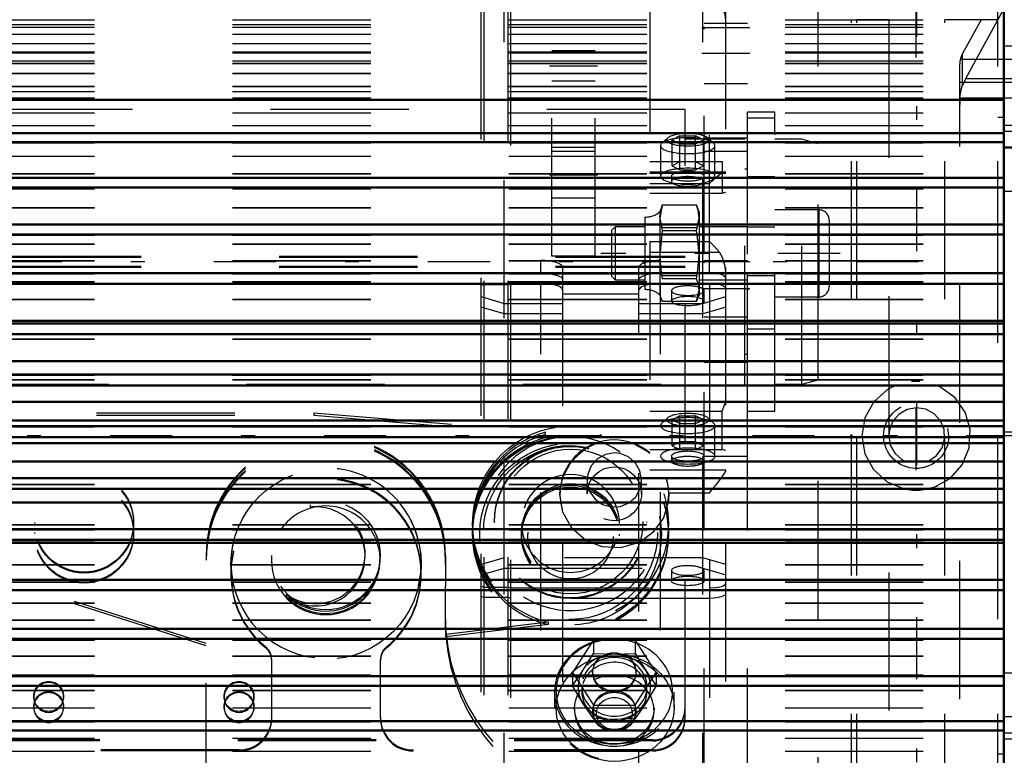
# Model space of a CAD drawing. Units: inches. Extents: x 14 to 182, y 16 to 170.
# Drawn here: x 59 to 67, y 79 to 84 of the extents above; entities that cross this region are included whole.
import ezdxf

# ---------------------------------------------------------------- set-up
doc = ezdxf.new("R2010")
doc.units = ezdxf.units.IN
doc.header["$MEASUREMENT"] = 0
doc.linetypes.add('Center', pattern=[1.5, 0.45, -0.5, 0.05, -0.5])
doc.linetypes.add('Dashed', pattern=[2, 1, -1])
for name, color, linetype, lineweight in [('2d ConnectionPoints', 7, 'Continuous', 50), ('AM_0', 7, 'Continuous', 50), ('AM_4', 3, 'Continuous', 25), ('AM_5', 3, 'Continuous', 25), ('AM_7', 7, 'Center', 25), ('AM_9', 6, 'Dashed', 25)]:
    doc.layers.add(name, color=color, linetype=linetype, lineweight=lineweight)
doc.dimstyles.get("Standard").update_dxf_attribs({"dimtxt": 0.18, "dimasz": 0.18, "dimexe": 0.18, "dimexo": 0.0625, "dimgap": 0.09, "dimtad": 0, "dimtih": 1, "dimtoh": 1, "dimdec": 4, "dimzin": 0, "dimdsep": 46, "dimtxsty": 'Standard', "dimcen": 0.09, "dimadec": 0, "dimazin": 0, "dimtfac": 1, "dimtdec": 4, "dimtofl": 0, "dimtmove": 0, "dimatfit": 3, "dimfxl": 0, "dimtolj": 1, "dimtzin": 0, "dimarcsym": 0})

# ---------------------------------------------------------------- blocks, each defined once
blk = doc.blocks.new('6_SH4_R02_RS_0_in_VXW56_1_1_GN_Wire_Rope_Hoist_900')
at = {"layer": 'AM_7'}
for p, q in [((65.3834, 82.2334), (63.6511, 82.2334)), ((65.9503, 82.1732), (50.0133, 82.1732))]:
    blk.add_line(p, q, dxfattribs=at)
at = {"layer": 'AM_9'}
for p, q in [((64.2613, 83.2755), (55.3243, 83.2755)), ((64.2613, 78.8675), (64.2613, 83.2755)), ((64.9109, 83.2558), (64.7141, 83.2558)), ((64.7141, 81.0905), (64.7141, 83.2558)), ((64.9109, 81.0905), (64.9109, 83.2558)), ((64.7141, 83.2148), (64.9109, 83.2148)), ((64.6944, 83.059), (64.2613, 83.059)), ((64.6944, 81.2873), (64.6944, 83.059)), ((65.1078, 83.059), (64.9109, 83.059)), ((65.2259, 83.0275), (65.1078, 83.059)), ((65.1078, 81.2873), (65.1078, 83.059)), ((65.2259, 81.3188), (65.2259, 83.0275)), ((64.7141, 82.8425), (64.6944, 82.8425)), ((64.7141, 82.7904), (64.9109, 82.7904)), ((64.0968, 82.5822), (64.0802, 82.5352)), ((64.0802, 82.5001), (64.0967, 82.5817)), ((64.0967, 82.5817), (64.0802, 82.4891)), ((64.0802, 82.5352), (64.0802, 81.9316)), ((64.3438, 82.5817), (64.0967, 82.5817)), ((64.3637, 82.5352), (64.3437, 82.5822)), ((64.3438, 82.5817), (64.3631, 82.5141)), ((64.3637, 82.5352), (64.3637, 81.9316)), ((65.2292, 82.5484), (64.9109, 82.5484)), ((65.2292, 82.5484), (65.2292, 81.9184)), ((63.97, 82.4958), (63.97, 81.971)), ((64.0967, 82.4186), (64.0802, 82.5001)), ((64.0802, 82.4891), (64.0967, 82.3966)), ((64.3438, 82.3966), (64.3637, 82.4891)), ((64.3631, 82.5141), (64.3637, 82.5001)), ((65.3046, 82.4729), (65.3046, 81.9939)), ((63.7556, 82.4249), (63.7298, 82.3991)), ((63.7298, 82.3991), (63.7298, 82.0677)), ((63.97, 82.4249), (63.7556, 82.4249)), ((63.7556, 82.4249), (63.7556, 82.0419)), ((64.0967, 82.3966), (64.0802, 82.2224)), ((64.3438, 82.4186), (64.0967, 82.4186)), ((64.3438, 82.3966), (64.0967, 82.3966)), ((64.7141, 82.4249), (64.3637, 82.4249)), ((64.7141, 82.426), (64.9109, 82.426)), ((55.3243, 82.2133), (64.2613, 82.2133)), ((55.3243, 82.2062), (64.2613, 82.2062)), ((55.3243, 82.2054), (64.2613, 82.2054)), ((64.0802, 82.2224), (64.082, 82.1663)), ((55.3243, 82.1409), (64.2613, 82.1409)), ((55.3243, 82.1402), (64.2613, 82.1402)), ((55.3243, 82.133), (64.2613, 82.133)), ((63.7298, 82.0677), (63.7556, 82.0419)), ((63.7556, 82.0419), (63.97, 82.0419)), ((64.3438, 82.0703), (64.0967, 82.0703)), ((64.3438, 82.0483), (64.0967, 82.0483)), ((64.3637, 82.0419), (64.7141, 82.0419)), ((64.7141, 82.0724), (64.9109, 82.0724)), ((64.3438, 81.8851), (64.3637, 81.9667)), ((64.3637, 81.9777), (64.3621, 81.9527)), ((64.0802, 81.9316), (64.0968, 81.8846)), ((64.3437, 81.8846), (64.3637, 81.9316)), ((64.9109, 81.9184), (65.2292, 81.9184)), ((64.3438, 81.8851), (64.0967, 81.8851)), ((64.7141, 81.6881), (64.9109, 81.6881)), ((64.6944, 81.5039), (64.7141, 81.5039)), ((55.0881, 81.2873), (64.6944, 81.2873)), ((64.9109, 81.2873), (65.1078, 81.2873)), ((65.1078, 81.2873), (65.2259, 81.3188)), ((64.7141, 81.1558), (64.9109, 81.1558)), ((58.0015, 81.0801), (61.5743, 81.0801)), ((58.0015, 81.0629), (61.5743, 81.0629)), ((61.5743, 81.0801), (63.2509, 80.9384)), ((61.5743, 81.0801), (61.5743, 81.0629)), ((61.5743, 81.0629), (63.2509, 80.9212)), ((64.7141, 81.0905), (64.9109, 81.0905)), ((63.2509, 80.9212), (63.2509, 80.9384)), ((61.5477, 80.4143), (61.5477, 80.3971)), ((59.5517, 80.2855), (59.5517, 80.2783)), ((60.2702, 80.2783), (60.2702, 80.2855)), ((62.7239, 80.2747), (62.7239, 80.2539)), ((62.8814, 80.2909), (62.8814, 80.2855)), ((63.9838, 80.2855), (63.9838, 80.2909)), ((64.1412, 80.2159), (64.1412, 80.2747)), ((59.5517, 80.2123), (59.5517, 80.2051)), ((60.2702, 80.2051), (60.2702, 80.2123)), ((62.7239, 80.2367), (62.7239, 80.2159)), ((62.7239, 80.2051), (62.7239, 80.2019)), ((63.0782, 80.2008), (63.0782, 80.1879)), ((63.7869, 80.1879), (63.7869, 80.2008)), ((64.1412, 80.2019), (64.1412, 80.2051)), ((60.7948, 79.4104), (58.7672, 80.0572)), ((60.7948, 79.3932), (58.7672, 80.04)), ((60.7948, 78.1232), (60.7948, 80.0461)), ((61.2672, 80.0461), (61.2672, 80.0117)), ((61.9456, 80.04), (61.9456, 80.0572)), ((62.0546, 80.0375), (62.0546, 80.0461)), ((62.527, 80.0422), (62.5251, 79.6063)), ((60.9739, 79.9904), (60.9739, 79.9832)), ((62.0546, 80.0117), (62.0546, 80.0203)), ((62.3519, 79.9832), (62.3519, 79.9904)), ((62.5269, 79.982), (62.527, 80.0164)), ((60.9739, 79.9172), (60.9739, 79.9101)), ((62.3519, 79.9101), (62.3519, 79.9172)), ((61.3768, 79.748), (61.3768, 79.7652)), ((62.5257, 79.7009), (62.5251, 79.5805)), ((63.2699, 79.5646), (62.5309, 79.4739)), ((63.2699, 79.5474), (62.5309, 79.4567)), ((63.2699, 79.5646), (63.2699, 79.5474)), ((62.5309, 79.4567), (62.5309, 79.4739)), ((61.226, 79.3777), (61.226, 79.3849)), ((62.0998, 79.3777), (62.0998, 79.3849)), ((61.2692, 78.8675), (61.2692, 79.2936)), ((62.0566, 78.8675), (62.0566, 79.2936)), ((59.5467, 79.0265), (59.5467, 79.0193)), ((59.7633, 79.0193), (59.7633, 79.0265)), ((60.9247, 79.0265), (60.9247, 79.0193)), ((61.1412, 79.0193), (61.1412, 79.0265)), ((59.5467, 78.9533), (59.5467, 78.9461)), ((59.7633, 78.9461), (59.7633, 78.9533)), ((60.9247, 78.9533), (60.9247, 78.9461)), ((61.1412, 78.9461), (61.1412, 78.9533)), ((64.0251, 78.7117), (55.5605, 78.7117)), ((64.0251, 78.7045), (55.561, 78.7045)), ((64.0251, 78.7117), (64.0251, 78.7045)), ((61.033, 78.6386), (55.5605, 78.6386)), ((61.033, 78.6314), (55.5605, 78.6314)), ((61.033, 78.6314), (61.033, 78.6386)), ((64.0251, 78.6386), (62.2928, 78.6386)), ((62.2928, 78.6314), (62.2928, 78.6386)), ((64.0251, 78.6314), (62.2928, 78.6314)), ((64.0251, 78.6314), (64.0251, 78.6386))]:
    blk.add_line(p, q, dxfattribs=at)
for points in [[(64.3637, 82.4891), (64.3561, 82.5451), (64.3438, 82.5817)], [(64.3637, 82.2224), (64.3528, 82.3494), (64.3438, 82.3966)], [(64.3438, 82.0483), (64.3521, 82.0916), (64.3637, 82.2224)], [(64.082, 82.1663), (64.0898, 82.0916), (64.0967, 82.0483)], [(64.3637, 81.9667), (64.3561, 82.016), (64.3438, 82.0483)]]:
    blk.add_lwpolyline(points, dxfattribs=at)
for centre, radius, start, end in [((63.9742, 82.6578), 0.162, 268.50412, 310.86402), ((65.2292, 82.4729), 0.0755, 0, 90), ((63.9742, 81.809), 0.162, 49.13598, 91.49588), ((65.2292, 81.9939), 0.0755, 270, 0)]:
    blk.add_arc(centre, radius, start, end, dxfattribs=at)
for centre, major_axis in [((63.4326, 80.2747), (-0.7087, 0)), ((63.4326, 80.2159), (-0.7087, 0)), ((63.4326, 80.2051), (-0.7087, 0)), ((63.4326, 80.2019), (-0.7087, 0)), ((63.4326, 80.2008), (0.6575, 0)), ((63.4326, 80.213), (0.6299, 0)), ((63.4326, 80.2909), (-0.5512, 0)), ((63.4326, 80.2855), (-0.5512, 0)), ((63.4326, 80.2926), (0.5239, 0)), ((59.9109, 80.2855), (0.3593, 0)), ((59.9109, 80.2783), (0.3593, 0)), ((61.6629, 79.9832), (0.689, 0)), ((59.9109, 80.2123), (0.3593, 0)), ((59.9109, 80.2051), (0.3593, 0)), ((63.4326, 80.2123), (-0.3543, 0)), ((63.4326, 80.2008), (-0.3543, 0)), ((63.4326, 80.1879), (-0.3543, 0)), ((63.4326, 80.1851), (0.3089, 0)), ((61.6609, 80.0461), (0.3937, 0)), ((59.655, 79.0265), (0.1083, 0)), ((61.033, 79.0265), (0.1083, 0)), ((59.655, 78.9533), (0.1083, 0)), ((61.033, 78.9533), (0.1083, 0))]:
    blk.add_ellipse(centre, major_axis=major_axis, ratio=0.999336, dxfattribs=at)
for centre, major_axis, start_param, end_param in [((63.4326, 80.2776), (-0.6299, 0), 4.106996, 10.029936), ((61.6609, 80.0461), (0.8661, 0), 6.278636, 9.424778), ((61.6609, 80.0375), (-0.8661, 0), 3.137043, 6.283185), ((61.6609, 80.0203), (-0.8661, 0), 3.137043, 6.283185), ((61.6609, 80.0117), (0.8661, 0), 6.278636, 9.424778), ((63.4326, 80.2539), (0.7087, 0), 1.830014, 3.141593), ((63.4326, 80.2367), (0.7087, 0), 1.830014, 3.141593), ((61.6629, 79.9101), (0.689, 0), 0, 4.025485), ((61.6629, 79.9904), (0.689, 0), 0, 3.141593), ((63.4326, 80.2776), (-0.3543, 0), 3.141593, 6.283185), ((61.6629, 79.9172), (0.689, 0), 0, 3.141593), ((61.6609, 80.0375), (-0.3937, 0), 0.764525, 5.004013), ((61.6609, 80.0117), (0.3937, 0), 0, 3.141593), ((61.6609, 80.0203), (-0.3937, 0), 0.764525, 5.004013), ((61.5861, 80.0572), (0.3594, 0), 4.090738, 7.960986), ((61.5861, 80.04), (0.3594, 0), 6.283185, 7.960986), ((63.4326, 80.2539), (0.7087, 0), 3.141593, 4.480816), ((63.4326, 80.2783), (-0.3543, 0), 0, 3.141593), ((63.4326, 80.2367), (0.7087, 0), 3.141593, 4.480816), ((61.5861, 80.04), (0.3594, 0), 4.090738, 6.283185), ((61.6629, 79.9904), (0.689, 0), 3.141593, 6.283185), ((61.6609, 80.0117), (0.3937, 0), 3.141593, 6.283185), ((61.6629, 79.9172), (0.689, 0), 3.141593, 4.025485), ((61.6629, 79.9172), (0.689, 0), 5.399293, 6.283185), ((61.6629, 79.9101), (0.689, 0), 5.399293, 6.283185), ((63.903, 79.6086), (1.378, 0), 3.137043, 4.460835), ((63.903, 79.5742), (1.378, 0), 3.137043, 4.460835), ((63.903, 79.6), (-1.378, 0), 6.278636, 6.374868), ((63.903, 79.5828), (-1.378, 0), 6.278636, 6.374868), ((61.1511, 79.2936), (0.1181, 0), 0, 0.883892), ((61.1511, 79.2864), (0.1181, 0), 6.283185, 7.167078), ((62.1747, 79.2936), (0.1181, 0), 2.2577, 3.141593), ((62.1747, 79.2864), (0.1181, 0), 2.2577, 3.141593), ((59.655, 79.0193), (0.1083, 0), 0, 3.141593), ((61.033, 79.0193), (0.1083, 0), 0, 3.141593), ((59.655, 78.9461), (0.1083, 0), 0, 3.141593), ((61.033, 78.9461), (0.1083, 0), 0, 3.141593), ((59.655, 79.0193), (0.1083, 0), 3.141593, 6.283185), ((61.033, 79.0193), (0.1083, 0), 3.141593, 6.283185), ((59.655, 78.9461), (0.1083, 0), 3.141593, 6.283185), ((61.033, 78.9461), (0.1083, 0), 3.141593, 6.283185), ((64.0251, 78.9478), (0.2362, 0), 4.712389, 6.283185), ((64.0251, 78.9406), (0.2362, 0), 4.712389, 6.283185), ((61.033, 78.8746), (0.2362, 0), 4.712389, 6.283185), ((61.033, 78.8675), (0.2362, 0), 4.712389, 6.283185), ((62.2928, 78.8746), (0.2362, 0), 3.141593, 4.712389), ((62.2928, 78.8675), (0.2362, 0), 3.141593, 4.712389), ((64.0251, 78.8746), (0.2362, 0), 4.712389, 6.283185), ((64.0251, 78.8675), (0.2362, 0), 4.712389, 6.283185)]:
    blk.add_ellipse(centre, major_axis=major_axis, ratio=0.999336, start_param=start_param, end_param=end_param, dxfattribs=at)
blk = doc.blocks.new('25_SH4_L_L2_SPG_0_in_VXW56_1_1_GN_Wire_Rope_Hoist_900')
at = {"layer": 'AM_9'}
for p, q in [((66.2935, 83.4982), (66.5957, 84.051)), ((66.4046, 83.9239), (66.2707, 83.679)), ((66.2707, 83.4502), (66.2707, 83.679)), ((66.2495, 83.5932), (66.255, 83.6401)), ((66.255, 83.6401), (68.5723, 83.6401)), ((66.2495, 77.0066), (66.2495, 83.5932)), ((66.2495, 83.4734), (68.5723, 83.4734)), ((66.2935, 83.4982), (68.0605, 83.4982)), ((66.2513, 83.3592), (68.2573, 83.3592))]:
    blk.add_line(p, q, dxfattribs=at)
for points in [[(66.2935, 83.4982), (66.2868, 83.4855), (66.2803, 83.4719), (66.2738, 83.4574), (66.2707, 83.4502)], [(66.2513, 83.3592), (66.2601, 83.4176), (66.2707, 83.4502)], [(66.2513, 83.3592), (66.2495, 83.3205), (66.2495, 83.3118)]]:
    blk.add_lwpolyline(points, dxfattribs=at)
blk.add_ellipse((66.5644, 83.5985), major_axis=(0.315, 0), ratio=0.708204, start_param=2.772173, end_param=2.953664, dxfattribs=at)
blk = doc.blocks.new('26_SH4_L_L2_RG_0_in_VXW56_1_1_GN_Wire_Rope_Hoist_900')
at = {"layer": 'AM_9'}
for p, q in [((62.8074, 84.791), (62.7851, 84.7687)), ((62.7851, 77.0573), (62.7851, 84.7687)), ((62.8074, 77.0351), (62.8074, 84.791)), ((62.9819, 84.791), (62.8074, 84.791)), ((63.0016, 84.8107), (62.9819, 84.791)), ((62.9819, 77.0351), (62.9819, 84.791)), ((63.0016, 77.0154), (63.0016, 84.8107)), ((64.4386, 84.8107), (63.0016, 84.8107)), ((64.4386, 82.0902), (64.4386, 84.8107)), ((64.5567, 77.1335), (64.5567, 84.6926)), ((62.9521, 84.0626), (62.7851, 84.2297)), ((64.5567, 84.2297), (64.3897, 84.0626)), ((64.0056, 84.1114), (64.0056, 82.6697)), ((64.0056, 84.1114), (64.4385, 84.1114)), ((62.9521, 77.7634), (62.9521, 84.0626)), ((64.3897, 84.0626), (62.9521, 84.0626)), ((64.0056, 84.049), (64.5107, 84.049)), ((64.3897, 77.7634), (64.3897, 84.0626)), ((64.1361, 83.0691), (64.0937, 83.0305)), ((64.2243, 83.0842), (64.1675, 83.0555)), ((64.1675, 82.8672), (64.1675, 83.0555)), ((64.1675, 83.0555), (64.2243, 83.0267)), ((64.2243, 82.8384), (64.2243, 83.0842)), ((64.2243, 83.0842), (64.338, 83.0842)), ((64.338, 82.8384), (64.338, 83.0842)), ((64.3948, 83.0555), (64.338, 83.0842)), ((64.338, 83.0267), (64.3948, 83.0555)), ((64.3948, 82.8672), (64.3948, 83.0555)), ((64.4686, 83.0305), (64.4262, 83.0691)), ((64.0843, 83.0129), (64.0843, 82.7919)), ((64.2243, 83.0267), (64.338, 83.0267)), ((64.478, 82.7919), (64.478, 83.0129)), ((64.0056, 82.8991), (64.5314, 82.8991)), ((64.2243, 82.896), (64.1675, 82.8672)), ((64.338, 82.896), (64.2243, 82.896)), ((64.3948, 82.8672), (64.338, 82.896)), ((64.5314, 82.8991), (64.5314, 82.6697)), ((64.5567, 82.8219), (64.0056, 82.8219)), ((64.1675, 82.8672), (64.2243, 82.8384)), ((64.2243, 82.8384), (64.338, 82.8384)), ((64.338, 82.8384), (64.3948, 82.8672)), ((64.0056, 82.815), (64.5567, 82.815)), ((64.163, 82.7919), (64.163, 82.7543)), ((64.3993, 82.7543), (64.3993, 82.7919)), ((64.0056, 82.7382), (64.4386, 82.7382)), ((64.5314, 82.6697), (64.5567, 82.6774)), ((64.0056, 82.6697), (64.5314, 82.6697)), ((64.0056, 82.319), (64.0056, 80.601)), ((64.0056, 82.319), (64.4386, 82.319)), ((63.2182, 82.182), (64.0843, 82.182)), ((63.2182, 82.0902), (63.2182, 82.182)), ((64.0056, 82.2418), (64.5107, 82.2418)), ((64.0843, 82.0902), (64.0843, 82.182)), ((63.3756, 82.1307), (63.3756, 77.6418)), ((63.9268, 77.6418), (63.9268, 82.1307)), ((62.9819, 82.0844), (62.8074, 82.0844)), ((63.2182, 82.0902), (63.0016, 82.0902)), ((63.2463, 82.0894), (63.2793, 82.0866)), ((64.4386, 82.0902), (64.0843, 82.0902)), ((64.4916, 82.0865), (64.4663, 82.0892)), ((62.7851, 82.0026), (62.8074, 82.0091)), ((62.8074, 82.0091), (62.9819, 82.0091)), ((63.0016, 82.0149), (63.2182, 82.0149)), ((63.2182, 77.5041), (63.2182, 82.0149)), ((64.0535, 82.014), (64.0204, 82.0109)), ((64.0843, 77.5041), (64.0843, 82.0149)), ((64.0843, 82.0149), (64.4386, 82.0149)), ((64.4386, 82.0149), (64.4386, 77.0154)), ((62.7851, 81.9203), (62.9521, 81.8715)), ((63.9268, 81.9384), (63.3756, 81.9384)), ((64.163, 81.9636), (64.163, 81.8883)), ((64.3897, 81.8715), (64.5567, 81.9203)), ((64.3993, 81.8883), (64.3993, 81.9636)), ((62.9521, 81.7962), (62.7851, 81.845)), ((62.9521, 81.8715), (63.3756, 81.8715)), ((63.9268, 81.8715), (64.3897, 81.8715)), ((64.5567, 81.845), (64.3897, 81.7962)), ((63.3756, 81.7962), (62.9521, 81.7962)), ((64.3897, 81.7962), (63.9268, 81.7962)), ((64.5314, 81.092), (64.5567, 81.1604)), ((64.0056, 81.092), (64.5314, 81.092)), ((64.1361, 81.0432), (64.0937, 81.0046)), ((64.2243, 81.0584), (64.1675, 81.0296)), ((64.2243, 80.8126), (64.2243, 81.0584)), ((64.2243, 81.0584), (64.338, 81.0584)), ((64.338, 80.8126), (64.338, 81.0584)), ((64.3948, 81.0296), (64.338, 81.0584)), ((64.4686, 81.0046), (64.4262, 81.0432)), ((64.5314, 80.8129), (64.5314, 81.092)), ((64.1675, 80.8413), (64.1675, 81.0296)), ((64.1675, 81.0296), (64.2243, 81.0008)), ((64.2243, 81.0008), (64.338, 81.0008)), ((64.338, 81.0008), (64.3948, 81.0296)), ((64.3948, 80.8413), (64.3948, 81.0296)), ((64.478, 80.766), (64.478, 80.987)), ((64.2243, 80.8701), (64.1675, 80.8413)), ((64.1675, 80.8413), (64.2243, 80.8126)), ((64.338, 80.8701), (64.2243, 80.8701)), ((64.3948, 80.8413), (64.338, 80.8701)), ((64.338, 80.8126), (64.3948, 80.8413)), ((64.0056, 80.8129), (64.338, 80.8126)), ((64.163, 80.766), (64.163, 80.7284)), ((64.2236, 80.8129), (64.5314, 80.8129)), ((64.3993, 80.7284), (64.3993, 80.766)), ((64.5567, 80.8053), (64.5314, 80.8129)), ((64.0056, 80.6676), (64.5567, 80.6676)), ((63.5528, 80.592), (63.5528, 80.493)), ((63.5596, 80.5408), (63.5647, 80.525)), ((63.9388, 80.5377), (63.9465, 80.592)), ((63.9465, 80.493), (63.9465, 80.592)), ((64.128, 80.601), (64.0056, 80.601)), ((63.356, 80.493), (63.356, 80.4878)), ((64.1432, 80.5003), (64.1415, 80.526)), ((64.1432, 80.5003), (64.4386, 80.5003)), ((64.1434, 80.4878), (64.1434, 80.493)), ((64.4386, 80.5003), (64.4601, 80.5257)), ((62.9521, 80.0299), (62.7851, 79.9811)), ((64.3897, 80.0299), (62.9521, 80.0299)), ((64.5567, 79.9811), (64.3897, 80.0299)), ((62.7851, 79.9058), (62.9521, 79.9546)), ((62.9521, 79.9546), (64.3897, 79.9546)), ((64.163, 79.9377), (64.163, 79.8624)), ((64.3897, 79.9546), (64.5567, 79.9058)), ((64.3993, 79.8624), (64.3993, 79.9377)), ((62.7851, 79.8234), (62.8074, 79.8169)), ((62.8074, 79.8169), (62.9819, 79.8169)), ((62.9819, 79.8169), (63.0016, 79.8112)), ((63.0016, 79.8112), (64.4386, 79.8112)), ((62.8074, 79.7416), (62.7851, 79.7481)), ((62.9819, 79.7416), (62.8074, 79.7416)), ((63.0016, 79.7359), (62.9819, 79.7416)), ((64.4386, 79.7359), (63.0016, 79.7359)), ((63.5981, 79.4351), (63.4466, 79.1992)), ((63.9012, 79.4351), (63.5981, 79.4351)), ((63.5981, 79.4351), (63.5981, 79.3381)), ((64.0527, 79.1992), (63.9012, 79.4351)), ((63.9012, 79.4351), (63.9012, 79.3381)), ((63.5224, 79.2136), (63.5981, 79.3381)), ((63.5981, 79.3381), (63.7497, 79.3316)), ((63.7497, 79.3316), (63.9012, 79.3381)), ((63.9012, 79.3381), (63.977, 79.2136)), ((63.4466, 79.1022), (63.5224, 79.2136)), ((63.4466, 79.1992), (63.5981, 78.9633)), ((63.4466, 79.1992), (63.4466, 79.1022)), ((63.5922, 79.2044), (63.5922, 79.1992)), ((63.9012, 78.9633), (64.0527, 79.1992)), ((63.9071, 79.1992), (63.9071, 79.2044)), ((63.977, 79.2136), (64.0527, 79.1022)), ((64.0527, 79.1992), (64.0527, 79.1022)), ((63.3166, 79.056), (63.3166, 78.9455)), ((63.5224, 78.9777), (63.4466, 79.1022)), ((63.5134, 79.0957), (63.5134, 79.0612)), ((64.0527, 79.1022), (63.977, 78.9777)), ((63.9859, 79.0612), (63.9859, 79.0957)), ((64.1827, 78.9455), (64.1827, 79.056)), ((63.5981, 78.8663), (63.5224, 78.9777)), ((63.977, 78.9777), (63.9012, 78.8663)), ((63.4623, 78.9404), (63.4623, 78.9231)), ((63.5922, 78.9231), (63.5922, 78.9146)), ((63.5981, 78.9633), (63.5981, 78.8663)), ((63.5981, 78.9633), (63.9012, 78.9633)), ((63.9012, 78.9633), (63.9012, 78.8663)), ((63.9071, 78.9146), (63.9071, 78.9231)), ((64.0371, 78.9231), (64.0371, 78.9404)), ((63.7497, 78.8598), (63.5981, 78.8663)), ((63.8276, 78.8616), (63.7497, 78.8598)), ((63.9012, 78.8663), (63.8276, 78.8616)), ((63.9268, 78.1583), (63.3756, 78.1583)), ((62.7851, 77.5964), (62.9521, 77.7634)), ((62.9521, 77.7634), (64.3897, 77.7634)), ((64.3897, 77.7634), (64.5567, 77.5964)), ((63.2182, 77.5041), (64.0843, 77.5041)), ((62.7851, 77.0573), (62.8074, 77.0351)), ((62.8074, 77.0351), (62.9819, 77.0351)), ((62.9819, 77.0351), (63.0016, 77.0154)), ((63.0016, 77.0154), (64.4386, 77.0154))]:
    blk.add_line(p, q, dxfattribs=at)
for points in [[(64.4386, 84.1114), (64.4389, 84.1112), (64.4914, 84.0704), (64.5107, 84.049)], [(64.5107, 84.049), (64.5242, 84.0297), (64.5499, 83.9622), (64.5567, 83.8972)], [(64.5508, 82.8219), (64.5414, 82.8198), (64.5137, 82.8042), (64.467, 82.7661), (64.439, 82.7385), (64.4386, 82.7382)], [(64.5107, 82.2418), (64.4712, 82.2865), (64.4389, 82.3187), (64.4386, 82.319)], [(64.5567, 82.09), (64.5527, 82.1406), (64.5314, 82.2091), (64.5107, 82.2418)], [(63.2182, 82.0902), (63.2394, 82.0898), (63.2463, 82.0894)], [(63.2793, 82.0866), (63.2898, 82.0851), (63.3322, 82.0759), (63.3617, 82.0631), (63.3751, 82.0481), (63.3756, 82.0441)], [(63.9268, 82.0441), (63.9304, 82.0539), (63.9501, 82.0682), (63.9849, 82.0799), (64.0226, 82.0865)], [(64.0226, 82.0865), (64.031, 82.0875), (64.0629, 82.0897)], [(64.0629, 82.0897), (64.083, 82.0902), (64.0843, 82.0902)], [(64.4663, 82.0892), (64.4648, 82.0893), (64.4386, 82.0902)], [(64.5567, 82.0556), (64.5502, 82.067), (64.531, 82.0772), (64.5014, 82.0849), (64.4916, 82.0865)], [(63.2443, 82.0142), (63.2194, 82.0149), (63.2182, 82.0149)], [(63.2816, 82.011), (63.2715, 82.0122), (63.2443, 82.0142)], [(63.3756, 81.9688), (63.3721, 81.9786), (63.3524, 81.9929), (63.3175, 82.0046), (63.2816, 82.011)], [(64.0204, 82.0109), (64.0127, 82.0098), (63.9703, 82.0006), (63.9408, 81.9878), (63.9274, 81.9728), (63.9268, 81.9688)], [(64.0843, 82.0149), (64.0631, 82.0145), (64.0535, 82.014)], [(64.4386, 82.0149), (64.4401, 82.0149), (64.4643, 82.0141)], [(64.4643, 82.0141), (64.4791, 82.0128), (64.493, 82.011)], [(64.493, 82.011), (64.5136, 82.007), (64.5396, 81.9983), (64.5542, 81.9875), (64.5567, 81.9803)], [(63.3579, 80.5262), (63.3782, 80.6178), (63.442, 80.7331), (63.5408, 80.8217), (63.6265, 80.8622)], [(63.8835, 80.8585), (63.9943, 80.7963), (64.0056, 80.7869)], [(63.7497, 80.7888), (63.6847, 80.7777), (63.6271, 80.7458), (63.5831, 80.6966), (63.5577, 80.6355), (63.5528, 80.5918)], [(63.9465, 80.592), (63.9465, 80.5933), (63.935, 80.6581), (63.9026, 80.7156), (63.8529, 80.7594), (63.7915, 80.7843), (63.7497, 80.7888)], [(64.4601, 80.5257), (64.4954, 80.5689), (64.5304, 80.6151), (64.5492, 80.6446), (64.5564, 80.6621), (64.5567, 80.6656)], [(63.5528, 80.5918), (63.5541, 80.5697), (63.5596, 80.5408)], [(64.1415, 80.526), (64.1384, 80.5512), (64.128, 80.601)], [(63.356, 80.4878), (63.356, 80.4887), (63.3579, 80.5262)], [(63.5465, 80.1545), (63.5399, 80.1584), (63.4415, 80.2451), (63.3778, 80.3596), (63.356, 80.4878)], [(63.5647, 80.525), (63.5725, 80.5066), (63.6109, 80.4534), (63.6648, 80.4158), (63.7284, 80.398), (63.7944, 80.4019), (63.8553, 80.4272), (63.9043, 80.471), (63.9349, 80.5256)], [(63.9349, 80.5256), (63.9359, 80.5286), (63.9388, 80.5377)], [(64.1432, 80.5003), (64.1409, 80.4439), (64.1044, 80.3184), (64.0283, 80.2125), (63.9487, 80.152)], [(63.9487, 80.152), (63.9206, 80.1374), (63.7935, 80.1014), (63.6617, 80.1088), (63.5465, 80.1545)], [(64.4386, 79.8112), (64.4438, 79.8112), (64.4826, 79.8137), (64.5045, 79.817), (64.5333, 79.825), (64.5513, 79.8354), (64.5567, 79.8457)], [(64.5567, 79.7704), (64.5562, 79.7672), (64.5459, 79.756), (64.5236, 79.7464), (64.5045, 79.7417), (64.4684, 79.737), (64.4386, 79.7359)], [(63.5922, 79.2045), (63.5932, 79.2208), (63.608, 79.2666), (63.6369, 79.3039)], [(63.6369, 79.3039), (63.6388, 79.3057), (63.6592, 79.3212)], [(63.8432, 79.3192), (63.8736, 79.2923), (63.8988, 79.2501), (63.9071, 79.2044)], [(63.7497, 79.0643), (63.6976, 79.0721), (63.6513, 79.0947), (63.6162, 79.1297), (63.596, 79.1734), (63.5922, 79.2045)], [(63.9071, 79.2044), (63.9071, 79.2031), (63.8978, 79.1565), (63.8717, 79.1156), (63.8319, 79.0847), (63.7828, 79.0674), (63.7497, 79.0643)]]:
    blk.add_lwpolyline(points, dxfattribs=at)
for centre, start, end in [((64.4386, 84.6926), 0, 90), ((64.4386, 77.1335), 270, 360)]:
    blk.add_arc(centre, 0.1181, start, end, dxfattribs=at)
for centre, major_axis, ratio, start_param, end_param in [((64.2812, 83.0129), (0.1969, 0), 0.292372, 1.570796, 2.830887), ((64.2812, 83.0555), (0.1523, 0), 0.292372, 2.830887, 7.853982), ((64.2812, 83.0555), (0.1523, 0), 0.292372, 1.570796, 2.830887), ((64.2812, 83.0129), (0.1969, 0), 0.292372, 6.283185, 7.853982), ((64.2812, 83.0129), (0.1969, 0), 0.292372, 2.830887, 6.283185), ((64.2812, 82.7919), (0.1969, 0), 0.292372, 1.570796, 3.141593), ((64.2812, 82.7919), (0.1181, 0), 0.292372, 1.570796, 3.141593), ((64.2812, 82.7919), (0.1181, 0), 0.292372, 3.141593, 7.853982), ((64.2812, 82.7919), (0.1969, 0), 0.292372, 0, 1.570796), ((64.2812, 82.7919), (0.1969, 0), 0.292372, 3.141593, 6.283185), ((64.2812, 82.7543), (0.1181, 0), 0.292372, 4.712389, 9.424778), ((64.2812, 82.7543), (0.1181, 0), 0.292372, 3.141593, 4.712389), ((63.2182, 82.1307), (0.1575, 0), 0.325568, 0, 1.570796), ((64.0843, 82.1307), (0.1575, 0), 0.325568, 1.570796, 3.141593), ((64.2812, 81.9636), (0.1181, 0), 0.292372, 0, 4.712389), ((64.2812, 81.9636), (0.1181, 0), 0.292372, 4.712389, 6.283185), ((64.2812, 80.987), (0.1969, 0), 0.292372, 1.570796, 2.830887), ((64.2812, 81.0296), (0.1523, 0), 0.292372, 2.830887, 6.593891), ((64.2812, 81.0296), (0.1523, 0), 0.292372, 1.570796, 2.830887), ((64.2812, 81.0296), (0.1523, 0), 0.292372, 0.310706, 1.570796), ((64.2812, 80.987), (0.1969, 0), 0.292372, 0.310706, 1.570796), ((64.2812, 80.987), (0.1969, 0), 0.292372, 3.141593, 6.593891), ((64.2812, 80.987), (0.1969, 0), 0.292372, 2.830887, 3.141593), ((63.7497, 80.493), (-0.3937, 0), 0.990268, 4.004805, 9.705469), ((64.2812, 80.766), (0.1969, 0), 0.292372, 0, 3.141593), ((64.2812, 80.766), (0.1969, 0), 0.292372, 3.141593, 6.283185), ((64.2812, 80.766), (0.1181, 0), 0.292372, 1.570796, 3.141593), ((64.2812, 80.766), (0.1181, 0), 0.292372, 3.141593, 6.283185), ((64.2812, 80.7284), (0.1181, 0), 0.292372, 4.712389, 9.424778), ((64.2812, 80.766), (0.1181, 0), 0.292372, 0, 1.570796), ((64.2812, 80.7284), (0.1181, 0), 0.292372, 3.141593, 4.712389), ((64.2812, 79.9377), (0.1181, 0), 0.292372, 4.712389, 9.424778), ((64.2812, 79.9377), (0.1181, 0), 0.292372, 3.141593, 4.712389), ((63.7497, 79.0612), (0.4213, 0), 0.898794, 1.603998, 3.986788), ((63.7497, 79.056), (0.4331, 0), 0.898794, 3.141593, 7.973114), ((63.7497, 79.056), (0.4331, 0), 0.898794, 1.741338, 3.141593), ((63.7497, 79.056), (0.4331, 0), 0.898794, 1.689928, 1.741338), ((63.7497, 79.0612), (0.4213, 0), 0.898794, 0.103852, 1.603998), ((63.7497, 79.0957), (0.2625, 0), 0.898794, 4.712389, 8.901179), ((63.7497, 79.1992), (0.1575, 0), 0.898794, 4.712389, 9.424778), ((63.7497, 79.0957), (0.2362, 0), 0.898794, 4.712389, 9.424778), ((63.7497, 79.0612), (0.2362, 0), 0.898794, 4.712389, 9.424778), ((63.7497, 79.0957), (0.2625, 0), 0.898794, 2.617994, 3.665191), ((63.7497, 79.1992), (0.1575, 0), 0.898794, 3.141593, 4.712389), ((63.7497, 78.9231), (0.2874, 0), 0.898794, 4.712389, 9.424778), ((63.7497, 79.0957), (0.2362, 0), 0.898794, 3.141593, 4.712389), ((63.7497, 79.0612), (0.2362, 0), 0.898794, 3.141593, 4.712389), ((63.7497, 78.9231), (0.1575, 0), 0.898794, 0, 4.712389), ((63.7497, 79.0612), (0.4213, 0), 0.898794, 4.712389, 6.387037), ((63.7497, 79.0957), (0.2625, 0), 0.898794, 3.665191, 4.712389), ((63.7497, 78.9231), (0.2874, 0), 0.898794, 3.141593, 4.712389), ((63.7497, 78.9231), (0.1575, 0), 0.898794, 4.712389, 6.283185), ((63.7497, 79.0612), (0.4213, 0), 0.898794, 3.986788, 4.712389), ((63.2182, 77.6418), (0.1575, 0), 0.87462, 4.712389, 6.283185), ((64.0843, 77.6418), (0.1575, 0), 0.87462, 3.141593, 4.712389)]:
    blk.add_ellipse(centre, major_axis=major_axis, ratio=ratio, start_param=start_param, end_param=end_param, dxfattribs=at)
for centre, major_axis, ratio in [((64.2812, 81.8883), (-0.1181, 0), 0.292372), ((63.7497, 80.493), (-0.1969, 0), 0.990268), ((64.2812, 79.8624), (-0.1181, 0), 0.292372), ((63.7497, 78.9455), (0.4331, 0), 0.898794), ((63.7497, 78.9404), (-0.4213, 0), 0.898794), ((63.7497, 78.9404), (0.2874, 0), 0.898794), ((63.7497, 78.9146), (0.1575, 0), 0.898794), ((63.7497, 78.9024), (-0.1296, 0), 0.898794)]:
    blk.add_ellipse(centre, major_axis=major_axis, ratio=ratio, dxfattribs=at)
blk = doc.blocks.new('29_SH3_20_H33_50HZ_400V_M_0_in_VXW56_1_1_GN_Wire_Rope_Hoist_900')
at = {"layer": 'AM_0'}
for p, q in [((66.5686, 80.5289), (66.5686, 84.875)), ((58.9859, 83.3446), (66.5686, 83.3446)), ((58.9859, 83.1036), (66.5686, 83.1036)), ((58.9859, 83.0373), (66.5686, 83.0373)), ((66.5686, 82.9998), (68.4188, 82.9998)), ((58.9859, 82.7811), (66.5686, 82.7811)), ((58.9859, 82.7111), (66.5686, 82.7111)), ((58.9859, 82.4419), (66.5686, 82.4419)), ((58.9859, 82.3688), (66.5686, 82.3688)), ((58.9859, 82.0891), (66.5686, 82.0891)), ((58.9859, 82.0136), (66.5686, 82.0136)), ((58.9859, 81.745), (66.5686, 81.745)), ((58.9859, 81.726), (66.5686, 81.726)), ((58.9859, 81.6487), (66.5686, 81.6487)), ((58.9859, 81.4539), (66.5686, 81.4539)), ((58.9859, 81.3557), (66.5686, 81.3557)), ((58.9859, 81.2773), (66.5686, 81.2773)), ((58.9859, 81.1581), (66.5686, 81.1581)), ((58.9859, 81.0237), (66.5686, 81.0237)), ((58.9859, 80.9817), (66.5686, 80.9817)), ((58.9859, 80.9029), (66.5686, 80.9029)), ((58.9859, 80.8603), (66.5686, 80.8603)), ((58.9859, 80.7259), (66.5686, 80.7259)), ((58.9859, 80.6073), (66.5686, 80.6073)), ((58.9859, 80.5289), (66.5686, 80.5289)), ((66.5686, 77.0066), (66.5686, 80.5258)), ((58.9859, 80.4301), (66.5686, 80.4301)), ((58.9859, 80.2359), (66.5686, 80.2359)), ((58.9859, 80.1586), (66.5686, 80.1586)), ((58.9859, 80.1388), (66.5686, 80.1388)), ((58.9859, 79.8709), (66.5686, 79.8709)), ((58.9859, 79.7953), (66.5686, 79.7953)), ((58.9859, 79.5156), (66.5686, 79.5156)), ((58.9859, 79.4425), (66.5686, 79.4425)), ((58.9859, 79.1732), (66.5686, 79.1732)), ((58.9859, 79.1032), (66.5686, 79.1032)), ((58.9859, 78.8468), (66.5686, 78.8468)), ((58.9859, 78.7805), (66.5686, 78.7805))]:
    blk.add_line(p, q, dxfattribs=at)
at = {"layer": 'AM_4'}
for p, q in [((66.5686, 83.1179), (68.4188, 83.1179)), ((66.5686, 82.6848), (68.4188, 82.6848)), ((66.5686, 80.9407), (68.4188, 80.9407)), ((66.5686, 78.7196), (68.4188, 78.7196))]:
    blk.add_line(p, q, dxfattribs=at)
at = {"layer": 'AM_9'}
for p, q in [((58.9859, 83.9246), (66.5686, 83.9246)), ((58.9859, 83.9239), (66.5686, 83.9239)), ((58.9859, 83.8892), (66.5686, 83.8892)), ((58.9859, 83.8712), (66.5686, 83.8712)), ((58.9859, 83.8703), (66.5686, 83.8703)), ((58.9859, 83.8213), (66.5686, 83.8213)), ((58.9859, 83.8203), (66.5686, 83.8203)), ((58.9859, 83.7534), (66.5686, 83.7534)), ((58.9859, 83.7524), (66.5686, 83.7524)), ((58.9859, 83.6919), (66.5686, 83.6919)), ((58.9859, 83.6907), (66.5686, 83.6907)), ((58.9859, 83.6848), (66.5686, 83.6848)), ((66.5686, 83.736), (68.4188, 83.736)), ((58.9859, 83.6278), (66.5686, 83.6278)), ((58.9859, 83.6102), (66.5686, 83.6102)), ((58.9859, 83.6089), (66.5686, 83.6089)), ((58.9859, 83.5375), (66.5686, 83.5375)), ((58.9859, 83.5361), (66.5686, 83.5361)), ((58.9859, 83.4428), (68.4188, 83.4431)), ((58.9859, 83.4413), (66.5686, 83.4413)), ((58.9859, 83.404), (66.5686, 83.404)), ((58.9859, 83.3597), (66.5686, 83.3597)), ((58.9859, 83.3581), (66.5686, 83.3581)), ((58.9859, 83.3421), (66.5686, 83.3421)), ((58.9859, 83.251), (66.5686, 83.251)), ((58.9859, 83.1582), (66.5686, 83.1582)), ((66.5686, 83.1619), (68.4188, 83.1619)), ((58.9859, 83.101), (66.5686, 83.101)), ((58.9859, 83.0398), (66.5686, 83.0398)), ((58.9859, 83.0347), (66.5686, 83.0347)), ((58.9859, 82.9381), (66.5686, 82.9381)), ((58.9859, 82.8116), (66.5686, 82.8116)), ((58.9859, 82.8096), (66.5686, 82.8096)), ((58.9859, 82.7783), (66.5686, 82.7783)), ((58.9859, 82.7083), (66.5686, 82.7083)), ((58.9859, 82.7021), (66.5686, 82.7021)), ((58.9859, 82.7), (66.5686, 82.7)), ((58.9859, 82.5646), (66.5686, 82.5646)), ((58.9859, 82.5625), (66.5686, 82.5625)), ((58.9859, 82.4482), (66.5686, 82.4482)), ((58.9859, 82.446), (66.5686, 82.446)), ((58.9859, 82.439), (66.5686, 82.439)), ((58.9859, 82.3659), (66.5686, 82.3659)), ((58.9859, 82.303), (66.5686, 82.303)), ((58.9859, 82.3007), (66.5686, 82.3007)), ((58.9859, 82.1806), (66.5686, 82.1806)), ((58.9859, 82.1783), (66.5686, 82.1783)), ((58.9859, 82.0861), (66.5686, 82.0861)), ((58.9859, 82.0289), (66.5686, 82.0289)), ((58.9859, 82.0266), (66.5686, 82.0266)), ((58.9859, 82.0106), (66.5686, 82.0106)), ((58.9859, 81.9018), (66.5686, 81.9018)), ((58.9859, 81.8995), (66.5686, 81.8995)), ((58.9859, 81.7426), (66.5686, 81.7426)), ((58.9859, 81.7229), (66.5686, 81.7229)), ((58.9859, 81.6456), (66.5686, 81.6456)), ((58.9859, 81.6143), (66.5686, 81.6143)), ((58.9859, 81.6119), (66.5686, 81.6119)), ((58.9859, 81.4514), (66.5686, 81.4514)), ((58.9859, 81.3526), (66.5686, 81.3526)), ((58.9859, 81.3207), (66.5686, 81.3207)), ((58.9859, 81.3183), (66.5686, 81.3183)), ((58.9859, 81.2742), (66.5686, 81.2742)), ((58.9859, 81.1556), (66.5686, 81.1556)), ((58.9859, 81.0212), (66.5686, 81.0212)), ((58.9859, 80.9785), (66.5686, 80.9785)), ((58.9859, 80.8998), (66.5686, 80.8998)), ((58.9859, 80.8578), (66.5686, 80.8578)), ((58.9859, 80.7234), (66.5686, 80.7234)), ((58.9859, 80.6042), (66.5686, 80.6042)), ((58.9859, 80.5632), (66.5686, 80.5632)), ((58.9859, 80.5607), (66.5686, 80.5607)), ((58.9859, 80.5258), (66.5686, 80.5258)), ((58.9859, 80.4276), (66.5686, 80.4276)), ((58.9859, 80.2696), (66.5686, 80.2696)), ((58.9859, 80.2672), (66.5686, 80.2672)), ((58.9859, 80.2328), (66.5686, 80.2328)), ((58.9859, 80.1555), (66.5686, 80.1555)), ((58.9859, 80.1364), (66.5686, 80.1364)), ((58.9859, 79.982), (66.5686, 79.982)), ((58.9859, 79.9797), (66.5686, 79.9797)), ((58.9859, 79.8679), (66.5686, 79.8679)), ((58.9859, 79.8549), (66.5686, 79.8549)), ((58.9859, 79.8526), (66.5686, 79.8526)), ((58.9859, 79.7923), (66.5686, 79.7923)), ((58.9859, 79.7031), (66.5686, 79.7031)), ((58.9859, 79.7009), (66.5686, 79.7009)), ((58.9859, 79.5808), (66.5686, 79.5808)), ((58.9859, 79.5785), (66.5686, 79.5785)), ((58.9859, 79.5127), (66.5686, 79.5127)), ((58.9859, 79.4396), (66.5686, 79.4396)), ((58.9859, 79.4355), (66.5686, 79.4355)), ((58.9859, 79.4333), (66.5686, 79.4333)), ((58.9859, 79.319), (66.5686, 79.319)), ((58.9859, 79.3168), (66.5686, 79.3168)), ((66.5686, 79.1966), (68.4188, 79.1966)), ((58.9859, 79.1814), (66.5686, 79.1814)), ((58.9859, 79.1794), (66.5686, 79.1794)), ((58.9859, 79.1704), (66.5686, 79.1704)), ((58.9859, 79.1004), (66.5686, 79.1004)), ((58.9859, 79.0718), (66.5686, 79.0718)), ((58.9859, 79.0698), (66.5686, 79.0698)), ((58.9859, 78.9433), (66.5686, 78.9433)), ((58.9859, 78.8441), (66.5686, 78.8441)), ((58.9859, 78.8416), (66.5686, 78.8416)), ((66.5686, 78.8817), (68.4188, 78.8817)), ((58.9859, 78.7779), (66.5686, 78.7779)), ((66.5686, 78.7636), (68.4188, 78.7636)), ((58.9859, 78.7233), (66.5686, 78.7233)), ((58.9859, 78.6305), (66.5686, 78.6305))]:
    blk.add_line(p, q, dxfattribs=at)
blk = doc.blocks.new('30_SH4_20_H33_50HZ_400V_0_in_VXW56_1_1_GN_Wire_Rope_Hoist_900')
at = {"layer": 'AM_7'}
for p, q in [((65.9387, 77.6), (65.9387, 84.226)), ((69.8491, 80.913), (27.915, 80.913))]:
    blk.add_line(p, q, dxfattribs=at)
at = {"layer": 'AM_9'}
for p, q in [((65.5056, 83.9248), (65.4662, 83.9179)), ((65.7384, 83.9248), (65.5056, 83.9248)), ((65.5056, 77.9012), (65.5056, 83.9248)), ((65.7359, 83.9239), (65.7359, 77.9012)), ((66.5253, 83.9248), (66.1414, 83.9248)), ((66.1414, 77.9012), (66.1414, 83.9239)), ((66.5253, 77.9012), (66.5253, 83.9248)), ((66.5765, 83.2162), (66.5253, 83.2162)), ((66.5253, 78.6099), (66.5765, 78.6099))]:
    blk.add_line(p, q, dxfattribs=at)
for points in [[(66.0118, 80.7239), (66.0272, 80.7306), (66.0825, 80.7701), (66.1217, 80.8257), (66.1403, 80.8913), (66.1361, 80.9591), (66.1098, 81.0218), (66.0642, 81.0722), (66.0044, 81.1048), (65.9372, 81.1158), (65.8703, 81.1039), (65.8111, 81.0706), (65.7661, 81.0195), (65.7406, 80.9564), (65.7359, 80.913)], [(65.7359, 80.913), (65.7473, 80.846), (65.7802, 80.7865), (65.831, 80.7412), (65.8672, 80.7233)]]:
    blk.add_lwpolyline(points, dxfattribs=at)
blk = doc.blocks.new('31_SH4_L_L3_DS2_0_in_VXW56_1_1_GN_Wire_Rope_Hoist_900')
at = {"layer": 'AM_7'}
for p, q in [((65.9347, 83.6508), (65.9347, 84.3004)), ((65.9347, 80.665), (65.9347, 81.1611))]:
    blk.add_line(p, q, dxfattribs=at)
at = {"layer": 'AM_9'}
for p, q in [((65.226, 77.5863), (65.226, 84.2398)), ((66.5252, 77.5863), (66.5252, 84.2398)), ((65.4662, 77.901), (65.4662, 83.925)), ((66.1709, 80.913), (66.1647, 80.9668)), ((66.1704, 80.8968), (66.1709, 80.913)), ((65.8502, 80.5285), (65.8773, 80.5235)), ((65.8773, 80.5235), (65.9347, 80.5193))]:
    blk.add_line(p, q, dxfattribs=at)
for points in [[(65.798, 81.2822), (65.7259, 81.2468), (65.6275, 81.1593), (65.5632, 81.0435), (65.541, 80.9131), (65.5629, 80.7835), (65.6262, 80.6685), (65.7243, 80.5802), (65.8467, 80.5293), (65.8502, 80.5285)], [(65.9347, 80.5193), (66.0645, 80.5413), (66.1796, 80.6048), (66.2678, 80.7031), (66.3185, 80.8255), (66.3259, 80.9573), (66.2896, 81.0834), (66.2137, 81.1908), (66.106, 81.2675), (66.0736, 81.2814)], [(65.9286, 80.6769), (65.9361, 80.6768), (66.0054, 80.6876)]]:
    blk.add_lwpolyline(points, dxfattribs=at)
blk.add_circle((65.9347, 80.913), 0.2362, dxfattribs=at)
for start, end in [(86.23929, 95.02033), (253.54444, 293.38568)]:
    blk.add_arc((65.9347, 80.913), 0.3937, start, end, dxfattribs=at)
blk = doc.blocks.new('35_3437000250XB31676_4_0_in_VXW56_1_1_GN_Wire_Rope_Hoist_900')
at = {"layer": 'AM_7'}
for p, q in [((64.7298, 83.8658), (64.3833, 83.8658)), ((64.7298, 83.6807), (64.3833, 83.6807)), ((63.281, 83.5902), (63.6274, 83.5902)), ((63.281, 82.8028), (63.6274, 82.8028)), ((64.7298, 82.1729), (64.3833, 82.1729)), ((64.7298, 81.976), (64.3833, 81.976))]:
    blk.add_line(p, q, dxfattribs=at)
at = {"layer": 'AM_9'}
for p, q in [((63.2967, 82.2122), (63.2967, 84.8749)), ((63.6117, 82.2122), (63.6117, 84.8749)), ((64.3991, 76.228), (64.3991, 84.8749)), ((64.714, 76.228), (64.714, 84.8749)), ((64.714, 83.8973), (64.3991, 83.8973)), ((63.6117, 83.6985), (63.2967, 83.6985)), ((63.2967, 83.4819), (63.6117, 83.4819)), ((64.3991, 83.4642), (64.714, 83.4642)), ((64.714, 83.0666), (64.3991, 83.0666)), ((63.6117, 82.9996), (63.2967, 82.9996)), ((63.6117, 82.9701), (63.2967, 82.9701)), ((64.3991, 82.9721), (64.714, 82.9721)), ((63.2967, 82.6355), (63.6117, 82.6355)), ((63.6117, 82.2122), (63.2967, 82.2122)), ((64.714, 82.1788), (64.3991, 82.1788)), ((64.3991, 81.7733), (64.714, 81.7733)), ((64.3991, 81.4465), (64.714, 81.4465)), ((64.3991, 81.2792), (64.714, 81.2792)), ((64.3993, 80.7646), (64.714, 80.7646))]:
    blk.add_line(p, q, dxfattribs=at)
blk = doc.blocks.new('*D103')
at = {"layer": 'AM_5', "color": 0, "lineweight": -2}
for p, q in [((28.8478, 80.913), (28.8478, 21.1575)), ((62.9572, 54.3251), (62.9572, 21.1575)), ((29.3478, 21.1575), (43.1502, 21.1575)), ((62.4572, 21.1575), (48.6549, 21.1575))]:
    blk.add_line(p, q, dxfattribs=at)
at = {"layer": 'AM_5', "color": 0}
for points in [[(29.3478, 21.2408), (29.3478, 21.0742), (28.8478, 21.1575)], [(62.4572, 21.0742), (62.4572, 21.2408), (62.9572, 21.1575)]]:
    blk.add_solid(points, dxfattribs=at)
at = {"layer": 'Defpoints', "color": 0}
for p in [(28.8478, 80.913), (62.9572, 54.3251), (28.8478, 21.6575)]:
    blk.add_point(p, dxfattribs=at)
at = {"layer": 'AM_5', "color": 0, "insert": (45.9025, 21.1575), "char_height": 1, "attachment_point": 5}
blk.add_mtext('\\A1;34.109', dxfattribs=at)
blk = doc.blocks.new('*D106')
at = {"layer": 'AM_5', "color": 0, "lineweight": -2}
for p, q in [((81.6665, 81.1684), (81.6665, 16.1575)), ((62.9572, 54.3251), (62.9572, 16.1575)), ((63.4572, 16.1575), (69.6309, 16.1575)), ((81.1665, 16.1575), (74.9928, 16.1575))]:
    blk.add_line(p, q, dxfattribs=at)
at = {"layer": 'AM_5', "color": 0}
for points in [[(63.4572, 16.2408), (63.4572, 16.0742), (62.9572, 16.1575)], [(81.1665, 16.0742), (81.1665, 16.2408), (81.6665, 16.1575)]]:
    blk.add_solid(points, dxfattribs=at)
at = {"layer": 'Defpoints', "color": 0}
for p in [(81.6665, 81.1684), (62.9572, 54.3251), (81.6665, 16.6575)]:
    blk.add_point(p, dxfattribs=at)
at = {"layer": 'AM_5', "color": 0, "insert": (72.3119, 16.1575), "char_height": 1, "attachment_point": 5}
blk.add_mtext('\\A1;18.709', dxfattribs=at)
blk = doc.blocks.new('*D109')
at = {"layer": 'AM_5', "color": 0, "lineweight": -2}
for p, q in [((24.0766, 70.2042), (24.0766, 96.8264)), ((24.5766, 96.8264), (55.9884, 96.8264)), ((89.5717, 96.8264), (58.1599, 96.8264)), ((90.0717, 71.7792), (90.0717, 96.8264))]:
    blk.add_line(p, q, dxfattribs=at)
at = {"layer": 'AM_5', "color": 0}
for points in [[(24.5766, 96.9097), (24.5766, 96.7431), (24.0766, 96.8264)], [(89.5717, 96.7431), (89.5717, 96.9097), (90.0717, 96.8264)]]:
    blk.add_solid(points, dxfattribs=at)
at = {"layer": 'Defpoints', "color": 0}
for p in [(90.0717, 96.3264), (90.0717, 71.7792), (24.0766, 70.2042)]:
    blk.add_point(p, dxfattribs=at)
at = {"layer": 'AM_5', "color": 0, "insert": (57.0741, 96.8264), "char_height": 1, "attachment_point": 5}
blk.add_mtext('\\A1;66', dxfattribs=at)

msp = doc.modelspace()

# ---------------------------------------------------------------- linework, layer by layer
at = {"layer": '2d ConnectionPoints'}
for p in [(64.39907, 83.86578), (64.39907, 82.17286), (64.71403, 81.97601), (63.65124, 80.91302), (63.65124, 80.91302), (65.46624, 80.91302), (65.46624, 80.91302)]:
    msp.add_point(p, dxfattribs=at)

# ---------------------------------------------------------------- block references
for name in ['30_SH4_20_H33_50HZ_400V_0_in_VXW56_1_1_GN_Wire_Rope_Hoist_900', '35_3437000250XB31676_4_0_in_VXW56_1_1_GN_Wire_Rope_Hoist_900', '25_SH4_L_L2_SPG_0_in_VXW56_1_1_GN_Wire_Rope_Hoist_900', '29_SH3_20_H33_50HZ_400V_M_0_in_VXW56_1_1_GN_Wire_Rope_Hoist_900', '26_SH4_L_L2_RG_0_in_VXW56_1_1_GN_Wire_Rope_Hoist_900', '31_SH4_L_L3_DS2_0_in_VXW56_1_1_GN_Wire_Rope_Hoist_900', '6_SH4_R02_RS_0_in_VXW56_1_1_GN_Wire_Rope_Hoist_900']:
    msp.add_blockref(name, (0, 0))

# ---------------------------------------------------------------- dimensions: what is measured, and where the dimension line sits
at = {"layer": 'AM_5'}
for base, p1, p2, text, picture, middle in [((90.07168, 96.82641), (24.0766, 70.20416), (90.07168, 71.77916), '66', '*D109', (57.07414, 96.82641)), ((81.66651, 16.1575), (62.95723, 54.3251), (81.66651, 81.16845), '18.709', '*D106', (72.31187, 16.1575)), ((28.84784, 21.1575), (62.95723, 54.3251), (28.84784, 80.91302), '34.109', '*D103', (45.90253, 21.1575))]:
    dim = msp.add_linear_dim(base=base, p1=p1, p2=p2, text=text, dimstyle='Standard', override={"dimtxt": 1, "dimasz": 0.5, "dimexe": 0, "dimexo": 0, "dimgap": 0.3}, dxfattribs=at)
    dim.commit()
    dim.dimension.update_dxf_attribs({"geometry": picture, "text_midpoint": middle, "dimtype": 160})

doc.saveas('drawing.dxf')
